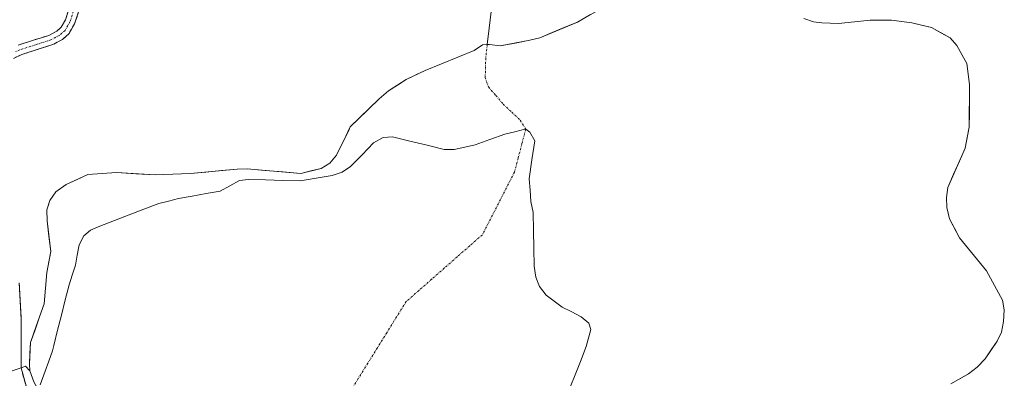
# Model space of a CAD drawing. Units: metres. Extents: x 622101 to 625582, y 4671662 to 4674035.
# Drawn here: x 623061 to 623307, y 4673734 to 4673823 of the extents above; entities that cross this region are included whole.
import ezdxf

# ---------------------------------------------------------------- set-up
doc = ezdxf.new("R2010")
doc.units = ezdxf.units.M
doc.header["$MEASUREMENT"] = 0
doc.linetypes.add('TRAZO_Y_PUNTO', pattern=[1, 0.5, -0.25, 0, -0.25])
doc.linetypes.add('TRAZOSX2', pattern=[1.5, 1, -0.5])
for name, color, linetype, lineweight in [('Camino', 19, 'TRAZOSX2', 0), ('Camino Cxs', 19, 'Continuous', 0), ('Camino eje', 19, 'TRAZO_Y_PUNTO', 0), ('Corriente natural eje', 5, 'TRAZO_Y_PUNTO', 0), ('Corriente natural lineal', 142, 'Continuous', 13), ('Embalse', 142, 'Continuous', 13), ('Embalse Cxs', 142, 'Continuous', 13), ('Pastizal CxS', 92, 'Continuous', 0), ('Presa', 1, 'Continuous', 13), ('Presa Cxs', 1, 'Continuous', 13), ('Suelo desnudo CxS', 43, 'Continuous', 0)]:
    doc.layers.add(name, color=color, linetype=linetype, lineweight=lineweight)

msp = doc.modelspace()

# ---------------------------------------------------------------- linework, layer by layer
at = {"layer": 'Camino', "color": 19, "linetype": 'TRAZOSX2', "lineweight": 0}
for points in [[(623075.9501, 4673826.9901), (623074.3801, 4673822.2801), (623073.0001, 4673819.8401), (623071.3801, 4673818.3901), (623068.9201, 4673817.0701), (623061.1801, 4673814.6101), (623059.0801, 4673813.6301)], [(623060.2601, 4673816.9501), (623067.9401, 4673819.3801), (623069.9301, 4673820.4501), (623071.0301, 4673821.4301), (623072.0901, 4673823.3001), (623073.7001, 4673828.1301)], [(623060.5201, 4673757.4501), (623061.0201, 4673748.2101), (623060.9801, 4673736.1701), (623062.3139, 4673731.3111)]]:
    msp.add_lwpolyline(points, dxfattribs=at)
at = {"layer": 'Camino Cxs', "color": 19, "linetype": 'Continuous', "lineweight": 0}
for points in [[(623075.9501, 4673826.9901, 299.856), (623074.3801, 4673822.2801, 299.3045), (623073.0001, 4673819.8401, 299.0515), (623071.3801, 4673818.3901, 298.8905), (623068.9201, 4673817.0701, 298.7121), (623065.0501, 4673815.8401, 298.4276), (623061.1801, 4673814.6101, 298.1551), (623059.0801, 4673813.6301, 298.3144)], [(623060.2601, 4673816.9501, 298.4085), (623064.1001, 4673818.1651, 298.6168), (623067.9401, 4673819.3801, 298.8462), (623069.9301, 4673820.4501, 298.9895), (623071.0301, 4673821.4301, 299.1044), (623072.0901, 4673823.3001, 299.2922), (623072.8951, 4673825.7151, 299.5375)], [(623060.5201, 4673757.4501, 296.1671), (623060.7701, 4673752.8301, 295.938), (623061.0201, 4673748.2101, 295.5217), (623061.0067, 4673744.1967, 295.2929), (623060.9934, 4673740.1834, 295.222), (623060.9801, 4673736.1701, 295.3086), (623061.647, 4673733.7406, 295.3942), (623062.3139, 4673731.3111, 295.6701)]]:
    msp.add_polyline3d(points, dxfattribs=at)
at = {"layer": 'Camino eje', "color": 19, "linetype": 'TRAZO_Y_PUNTO', "lineweight": 0}
msp.add_lwpolyline([(623074.8251, 4673827.5601), (623073.2351, 4673822.7901), (623072.0151, 4673820.6351), (623071.2051, 4673819.9101), (623070.6551, 4673819.4201), (623068.4301, 4673818.2251), (623064.5601, 4673816.9951), (623060.7201, 4673815.7801), (623059.6701, 4673815.2901)], dxfattribs=at)
at = {"layer": 'Corriente natural eje', "color": 5, "linetype": 'TRAZO_Y_PUNTO', "lineweight": 0}
for points in [[(623177.6513, 4673817.0861, 295.4086), (623177.2701, 4673813.7501, 295.3904), (623177.1301, 4673808.8601, 295.4374), (623177.9401, 4673806.5001, 295.4416), (623179.7801, 4673804.3401, 295.4026), (623181.6201, 4673802.1801, 295.2989), (623183.7551, 4673800.1701, 295.2047), (623185.8901, 4673798.1601, 295.169), (623187.2501, 4673795.8901, 294.9772)], [(623187.2501, 4673795.8901, 294.9772), (623186.3214, 4673792.3068, 294.8343), (623185.3928, 4673788.7235, 294.9053), (623184.4641, 4673785.1402, 294.9828), (623182.4533, 4673781.2244, 294.9141), (623180.4425, 4673777.3086, 294.8191), (623178.4316, 4673773.3927, 294.8083), (623176.4208, 4673769.4769, 294.8238), (623173.2458, 4673766.6899, 294.825), (623170.0708, 4673763.903, 294.8306), (623166.8958, 4673761.116, 294.8347), (623163.7207, 4673758.3291, 294.8449), (623160.5457, 4673755.5422, 294.8323), (623157.3707, 4673752.7552, 294.8168), (623154.963, 4673748.8923, 294.7955), (623152.5553, 4673745.0294, 294.7924), (623150.1476, 4673741.1664, 294.7853), (623147.7398, 4673737.3035, 294.7792), (623145.3321, 4673733.4406, 294.7741), (623142.9244, 4673729.5776, 294.7658), (623140.5167, 4673725.7147, 294.7668), (623138.109, 4673721.8518, 294.7684)]]:
    msp.add_polyline3d(points, dxfattribs=at)
at = {"layer": 'Corriente natural lineal', "color": 142, "linetype": 'Continuous', "lineweight": 13}
msp.add_polyline3d([(623176.2589, 4673851.824, 297.6365), (623176.9145, 4673849.287, 296.7322), (623177.5701, 4673846.7501, 296.4779), (623177.9201, 4673844.5701, 296.3955), (623178.3134, 4673840.5268, 296.2567), (623178.7068, 4673836.4834, 296.0312), (623179.1001, 4673832.4401, 295.744), (623179.0501, 4673829.4501, 295.5711), (623178.5838, 4673825.3288, 295.4419), (623178.1176, 4673821.2074, 295.4118), (623177.6513, 4673817.0861, 295.4086)], dxfattribs=at)
at = {"layer": 'Embalse', "color": 142, "linetype": 'Continuous', "lineweight": 13}
for points in [[(623177.6513, 4673817.0861, 295.4086), (623178.1901, 4673817.1301, 295.4051), (623180.8601, 4673816.7301, 295.3784), (623184.5951, 4673817.4601, 295.3017), (623188.3301, 4673818.1901, 295.26), (623190.7601, 4673818.7901, 295.2554), (623193.9034, 4673820.1001, 295.1835), (623197.0468, 4673821.4101, 295.1382), (623200.1901, 4673822.7201, 295.1379), (623203.4601, 4673824.5901, 295.1781)], [(623256.8501, 4673823.5701, 295.1863), (623259.2601, 4673822.8001, 295.2019), (623261.3801, 4673822.5301, 295.2193)], [(623261.3801, 4673822.5301, 295.2193), (623265.4901, 4673822.3801, 295.2461), (623269.4851, 4673822.7801, 295.2289), (623273.4801, 4673823.1801, 295.222), (623276.1151, 4673823.1701, 295.2341), (623278.7501, 4673823.1601, 295.2157), (623281.2951, 4673822.8201, 295.1947), (623283.8401, 4673822.4801, 295.1901), (623286.3251, 4673821.9251, 295.1879), (623288.8101, 4673821.3701, 295.2269), (623291.1201, 4673820.0551, 295.2923), (623293.4301, 4673818.7401, 295.341), (623295.1301, 4673816.8801, 295.4048), (623296.3751, 4673814.6051, 295.5309), (623297.6201, 4673812.3301, 295.4362), (623297.9551, 4673809.7151, 295.2695), (623298.2901, 4673807.1001, 295.2029), (623298.2768, 4673803.5301, 295.1969), (623298.2634, 4673799.9601, 295.2007), (623298.2501, 4673796.3901, 295.2084), (623297.7451, 4673793.7851, 295.2186), (623297.2401, 4673791.1801, 295.2574), (623295.7734, 4673787.8868, 295.3087), (623294.3068, 4673784.5934, 295.2884), (623292.8401, 4673781.3001, 295.3101), (623292.5501, 4673778.8201, 295.3112), (623292.6701, 4673776.2501, 295.3192), (623293.3001, 4673773.4301, 295.31), (623294.5651, 4673771.0801, 295.3164), (623295.8301, 4673768.7301, 295.3452), (623298.0601, 4673765.9634, 295.3805), (623300.2901, 4673763.1968, 295.3726), (623302.5201, 4673760.4301, 295.3241), (623304.5251, 4673756.7651, 295.3935), (623306.5301, 4673753.1001, 295.3744), (623307.0101, 4673750.6501, 295.3866), (623306.8401, 4673747.7801, 295.3964), (623306.3301, 4673745.1001, 295.4104), (623305.2601, 4673742.8401, 295.4135), (623303.7401, 4673740.6251, 295.4319), (623302.2201, 4673738.4101, 295.4482), (623300.2501, 4673736.3401, 295.3454), (623298.0601, 4673734.6401, 295.214), (623295.8451, 4673733.4001, 295.0861)], [(623063.2118, 4673735.4331, 295.1779), (623063.0701, 4673737.0501, 295.1273), (623063.2001, 4673739.7551, 295.0753), (623063.3301, 4673742.4601, 295.0964), (623064.4801, 4673745.7034, 295.1402), (623065.6301, 4673748.9468, 295.191), (623066.7801, 4673752.1901, 295.1804), (623067.1001, 4673756.1051, 295.2949), (623067.4201, 4673760.0201, 295.3031), (623067.9151, 4673762.6651, 295.1594), (623068.4101, 4673765.3101, 295.0427), (623067.9551, 4673769.1451, 295.0235), (623067.5001, 4673772.9801, 295.1024), (623067.4501, 4673775.6701, 295.1553), (623068.2001, 4673778.0501, 295.1889), (623069.7201, 4673780.2401, 295.2203), (623072.3006, 4673782.0446, 295.1827), (623075.0076, 4673783.3182, 295.157), (623077.7146, 4673784.5918, 295.1814), (623081.3129, 4673784.8034, 295.184), (623084.9113, 4673785.0151, 295.1781), (623089.7294, 4673784.7326, 295.0994), (623094.5475, 4673784.4501, 294.9948), (623098.9369, 4673784.6267, 294.9748), (623103.3263, 4673784.8034, 294.9992), (623107.2476, 4673785.1756, 295.0566), (623111.1688, 4673785.5479, 295.003), (623115.0901, 4673785.9201, 295.0239), (623117.5901, 4673785.9701, 295.0284), (623122.0534, 4673785.5801, 295.0139), (623126.5168, 4673785.1901, 295.1473), (623130.9801, 4673784.8001, 295.0837), (623133.5151, 4673785.4451, 295.161), (623136.0501, 4673786.0901, 295.232), (623138.2301, 4673787.3701, 295.2619), (623139.9201, 4673789.3601, 295.2551), (623141.6451, 4673792.9101, 295.3487), (623143.3701, 4673796.4601, 295.3548), (623145.7668, 4673798.8134, 295.3058), (623148.1634, 4673801.1668, 295.3012), (623150.5601, 4673803.5201, 295.3436), (623152.9301, 4673805.4701, 295.4223), (623155.1601, 4673806.8951, 295.3935), (623157.3901, 4673808.3201, 295.3684), (623159.7351, 4673809.4651, 295.3674), (623162.0801, 4673810.6101, 295.3492), (623166.1634, 4673812.2634, 295.322), (623170.2468, 4673813.9168, 295.3733), (623174.3301, 4673815.5701, 295.4002), (623176.4701, 4673816.9901, 295.4164), (623177.6513, 4673817.0861, 295.4086)], [(623065.737, 4673731.9131, 295.2557), (623066.9845, 4673735.3025, 294.8869), (623067.9001, 4673737.8384, 294.8282), (623068.8158, 4673740.3744, 294.824), (623069.1701, 4673741.7701, 294.8292), (623070.1276, 4673745.5601, 294.8566), (623071.0851, 4673749.3501, 294.8619), (623072.0426, 4673753.1401, 294.8036), (623073.0001, 4673756.9301, 294.7693), (623073.8001, 4673759.3901, 294.7523), (623074.6001, 4673761.8501, 294.7382), (623075.0601, 4673764.3851, 294.7294), (623075.5201, 4673766.9201, 294.7255), (623076.7001, 4673769.2201, 294.7212), (623078.4001, 4673770.5801, 294.7469), (623080.6601, 4673771.6501, 294.7551), (623084.3551, 4673773.0501, 294.7432), (623088.0501, 4673774.4501, 294.738), (623091.7451, 4673775.8501, 294.7284), (623095.4401, 4673777.2501, 294.7369), (623097.9051, 4673777.8851, 294.7426), (623100.3701, 4673778.5201, 294.7477), (623103.8401, 4673779.1434, 294.7935), (623107.3101, 4673779.7668, 294.8371), (623110.7801, 4673780.3901, 294.8267), (623113.1951, 4673781.7401, 294.8175), (623115.6101, 4673783.0901, 294.7777), (623117.8301, 4673783.2901, 294.7858), (623122.1634, 4673783.1768, 294.8846), (623126.4968, 4673783.0634, 295.0108), (623130.8301, 4673782.9501, 294.9225), (623134.8151, 4673783.6301, 294.9611), (623138.8001, 4673784.3101, 295.0466), (623141.3401, 4673785.1301, 295.0556), (623143.4201, 4673786.5201, 294.968), (623146.3151, 4673789.5001, 294.8151), (623149.2101, 4673792.4801, 294.8881), (623151.6301, 4673793.8501, 294.9148), (623153.9601, 4673794.0001, 294.95), (623158.2701, 4673792.9268, 294.8861), (623162.5801, 4673791.8534, 294.8016), (623166.8901, 4673790.7801, 294.8268), (623169.4001, 4673790.8101, 294.8714), (623172.0151, 4673791.3901, 294.9313), (623174.6301, 4673791.9701, 294.8999), (623178.3151, 4673793.3101, 294.8496), (623182.0001, 4673794.6501, 294.8954), (623184.5251, 4673795.2701, 294.9422), (623187.0501, 4673795.8901, 294.9813), (623187.2501, 4673795.8901, 294.9772)], [(623187.2501, 4673795.8901, 294.9772), (623188.2601, 4673795.1301, 294.9265), (623189.5201, 4673792.9701, 294.9216), (623188.8201, 4673788.2201, 295.0454), (623188.1201, 4673783.4701, 295.1564), (623188.3351, 4673780.6401, 295.1938), (623188.5501, 4673777.8101, 295.2089), (623189.1501, 4673775.0501, 295.1885), (623189.2268, 4673770.5701, 295.2731), (623189.3034, 4673766.0901, 295.1648), (623189.3801, 4673761.6101, 294.9915), (623189.7601, 4673758.8401, 295.0551), (623190.6701, 4673756.5201, 295.0415), (623192.3901, 4673754.3401, 294.9947), (623194.4051, 4673752.8501, 294.9582), (623196.4201, 4673751.3601, 294.9361), (623198.7801, 4673750.1451, 294.9192), (623201.1401, 4673748.9301, 294.8638), (623203.0401, 4673747.3101, 294.8393), (623203.5301, 4673745.7501, 294.8305), (623202.4201, 4673741.4901, 294.8677), (623200.9451, 4673737.7501, 294.892), (623199.4701, 4673734.0101, 294.8275), (623197.9951, 4673730.2701, 294.829)], [(623066.1703, 4673729.0737, 295.6325), (623065.6574, 4673729.9897, 295.569), (623064.1757, 4673732.6355, 295.2911), (623063.2118, 4673735.4331, 295.1779)]]:
    msp.add_polyline3d(points, dxfattribs=at)
at = {"layer": 'Embalse Cxs', "color": 142, "linetype": 'Continuous', "lineweight": 13}
for points in [[(623064.1757, 4673732.6355, 295.2911), (623063.2118, 4673735.433, 295.1779), (623063.0701, 4673737.0501, 295.1273), (623063.2001, 4673739.7551, 295.0753), (623063.3301, 4673742.4601, 295.0964), (623064.4801, 4673745.7034, 295.1402), (623065.6301, 4673748.9468, 295.191), (623066.7801, 4673752.1901, 295.1804), (623067.1001, 4673756.1051, 295.2949), (623067.4201, 4673760.0201, 295.3031), (623067.9151, 4673762.6651, 295.1594), (623068.4101, 4673765.3101, 295.0427), (623067.9551, 4673769.1451, 295.0235), (623067.5001, 4673772.9801, 295.1024), (623067.4501, 4673775.6701, 295.1553), (623068.2001, 4673778.0501, 295.1889), (623069.7201, 4673780.2401, 295.2203), (623072.3006, 4673782.0446, 295.1827), (623075.0076, 4673783.3182, 295.157), (623077.7146, 4673784.5918, 295.1814), (623081.3129, 4673784.8034, 295.184), (623084.9113, 4673785.0151, 295.1781), (623089.7294, 4673784.7326, 295.0994), (623094.5475, 4673784.4501, 294.9948), (623098.9369, 4673784.6267, 294.9748), (623103.3263, 4673784.8034, 294.9992), (623107.2476, 4673785.1756, 295.0566), (623111.1688, 4673785.5479, 295.003), (623115.0901, 4673785.9201, 295.0239), (623117.5901, 4673785.9701, 295.0284), (623122.0534, 4673785.5801, 295.0139), (623126.5168, 4673785.1901, 295.1473), (623130.9801, 4673784.8001, 295.0837), (623133.5151, 4673785.4451, 295.161), (623136.0501, 4673786.0901, 295.232), (623138.2301, 4673787.3701, 295.2619), (623139.9201, 4673789.3601, 295.2551), (623141.6451, 4673792.9101, 295.3487), (623143.3701, 4673796.4601, 295.3548), (623145.7668, 4673798.8134, 295.3058), (623148.1634, 4673801.1668, 295.3012), (623150.5601, 4673803.5201, 295.3436), (623152.9301, 4673805.4701, 295.4223), (623155.1601, 4673806.8951, 295.3935), (623157.3901, 4673808.3201, 295.3684), (623159.7351, 4673809.4651, 295.3674), (623162.0801, 4673810.6101, 295.3492), (623166.1634, 4673812.2634, 295.322), (623170.2468, 4673813.9168, 295.3733), (623174.3301, 4673815.5701, 295.4002), (623176.4701, 4673816.9901, 295.4164), (623178.1901, 4673817.1301, 295.4051), (623180.8601, 4673816.7301, 295.3784), (623184.5951, 4673817.4601, 295.3017), (623188.3301, 4673818.1901, 295.26), (623190.7601, 4673818.7901, 295.2554), (623193.9034, 4673820.1001, 295.1835), (623197.0468, 4673821.4101, 295.1382), (623200.1901, 4673822.7201, 295.1379), (623203.4601, 4673824.5901, 295.1781)], [(623256.8501, 4673823.5701, 295.1863), (623259.2601, 4673822.8001, 295.2019), (623261.3801, 4673822.5301, 295.2193), (623261.3801, 4673822.5301, 295.2193), (623265.4901, 4673822.3801, 295.2461), (623269.4851, 4673822.7801, 295.2289), (623273.4801, 4673823.1801, 295.222), (623276.1151, 4673823.1701, 295.2341), (623278.7501, 4673823.1601, 295.2157), (623281.2951, 4673822.8201, 295.1947), (623283.8401, 4673822.4801, 295.1901), (623286.3251, 4673821.9251, 295.1879), (623288.8101, 4673821.3701, 295.2269), (623291.1201, 4673820.0551, 295.2923), (623293.4301, 4673818.7401, 295.341), (623295.1301, 4673816.8801, 295.4048), (623296.3751, 4673814.6051, 295.5309), (623297.6201, 4673812.3301, 295.4362), (623297.9551, 4673809.7151, 295.2695), (623298.2901, 4673807.1001, 295.2029), (623298.2768, 4673803.5301, 295.1969), (623298.2634, 4673799.9601, 295.2007), (623298.2501, 4673796.3901, 295.2084), (623297.7451, 4673793.7851, 295.2186), (623297.2401, 4673791.1801, 295.2574), (623295.7734, 4673787.8868, 295.3087), (623294.3068, 4673784.5934, 295.2884), (623292.8401, 4673781.3001, 295.3101), (623292.5501, 4673778.8201, 295.3112), (623292.6701, 4673776.2501, 295.3192), (623293.3001, 4673773.4301, 295.31), (623294.5651, 4673771.0801, 295.3164), (623295.8301, 4673768.7301, 295.3452), (623298.0601, 4673765.9634, 295.3805), (623300.2901, 4673763.1968, 295.3726), (623302.5201, 4673760.4301, 295.3241), (623304.5251, 4673756.7651, 295.3935), (623306.5301, 4673753.1001, 295.3744), (623307.0101, 4673750.6501, 295.3866), (623306.8401, 4673747.7801, 295.3964), (623306.3301, 4673745.1001, 295.4104), (623305.2601, 4673742.8401, 295.4135), (623303.7401, 4673740.6251, 295.4319), (623302.2201, 4673738.4101, 295.4482), (623300.2501, 4673736.3401, 295.3454), (623298.0601, 4673734.6401, 295.214), (623295.8451, 4673733.4001, 295.0861)], [(623065.737, 4673731.9131, 295.2557), (623066.9845, 4673735.3025, 294.8869), (623067.9001, 4673737.8384, 294.8282), (623068.8158, 4673740.3744, 294.824), (623069.1701, 4673741.7701, 294.8292), (623070.1276, 4673745.5601, 294.8566), (623071.0851, 4673749.3501, 294.8619), (623072.0426, 4673753.1401, 294.8036), (623073.0001, 4673756.9301, 294.7693), (623073.8001, 4673759.3901, 294.7523), (623074.6001, 4673761.8501, 294.7382), (623075.0601, 4673764.3851, 294.7294), (623075.5201, 4673766.9201, 294.7255), (623076.7001, 4673769.2201, 294.7212), (623078.4001, 4673770.5801, 294.7469), (623080.6601, 4673771.6501, 294.7551), (623084.3551, 4673773.0501, 294.7432), (623088.0501, 4673774.4501, 294.738), (623091.7451, 4673775.8501, 294.7284), (623095.4401, 4673777.2501, 294.7369), (623097.9051, 4673777.8851, 294.7426), (623100.3701, 4673778.5201, 294.7477), (623103.8401, 4673779.1434, 294.7935), (623107.3101, 4673779.7668, 294.8371), (623110.7801, 4673780.3901, 294.8267), (623113.1951, 4673781.7401, 294.8175), (623115.6101, 4673783.0901, 294.7777), (623117.8301, 4673783.2901, 294.7858), (623122.1634, 4673783.1768, 294.8846), (623126.4968, 4673783.0634, 295.0108), (623130.8301, 4673782.9501, 294.9225), (623134.8151, 4673783.6301, 294.9611), (623138.8001, 4673784.3101, 295.0466), (623141.3401, 4673785.1301, 295.0556), (623143.4201, 4673786.5201, 294.968), (623146.3151, 4673789.5001, 294.8151), (623149.2101, 4673792.4801, 294.8881), (623151.6301, 4673793.8501, 294.9148), (623153.9601, 4673794.0001, 294.95), (623158.2701, 4673792.9268, 294.8861), (623162.5801, 4673791.8534, 294.8016), (623166.8901, 4673790.7801, 294.8268), (623169.4001, 4673790.8101, 294.8714), (623172.0151, 4673791.3901, 294.9313), (623174.6301, 4673791.9701, 294.8999), (623178.3151, 4673793.3101, 294.8496), (623182.0001, 4673794.6501, 294.8954), (623184.5251, 4673795.2701, 294.9422), (623187.0501, 4673795.8901, 294.9813), (623187.2501, 4673795.8901, 294.9772), (623188.2601, 4673795.1301, 294.9265), (623189.5201, 4673792.9701, 294.9216), (623189.5201, 4673792.9701, 294.9216), (623188.8201, 4673788.2201, 295.0454), (623188.1201, 4673783.4701, 295.1564), (623188.3351, 4673780.6401, 295.1938), (623188.5501, 4673777.8101, 295.2089), (623189.1501, 4673775.0501, 295.1885), (623189.2268, 4673770.5701, 295.2731), (623189.3034, 4673766.0901, 295.1648), (623189.3801, 4673761.6101, 294.9915), (623189.7601, 4673758.8401, 295.0551), (623190.6701, 4673756.5201, 295.0415), (623192.3901, 4673754.3401, 294.9947), (623194.4051, 4673752.8501, 294.9582), (623196.4201, 4673751.3601, 294.9361), (623198.7801, 4673750.1451, 294.9192), (623201.1401, 4673748.9301, 294.8638), (623203.0401, 4673747.3101, 294.8393), (623203.5301, 4673745.7501, 294.8305), (623202.4201, 4673741.4901, 294.8677), (623200.9451, 4673737.7501, 294.892), (623199.4701, 4673734.0101, 294.8275), (623197.9951, 4673730.2701, 294.829)]]:
    msp.add_polyline3d(points, dxfattribs=at)
at = {"layer": 'Pastizal CxS', "color": 92, "linetype": 'Continuous', "lineweight": 0}
for points in [[(623206.7301, 4673826.4601, 295.4395), (623200.1901, 4673822.7201, 295.4374), (623196.7837, 4673821.3005, 295.2198), (623190.7601, 4673818.7901, 295.1006), (623188.3301, 4673818.1901, 295.0994), (623180.8601, 4673816.7301, 295.2633), (623178.1901, 4673817.1301, 295.3693), (623176.4701, 4673816.9901, 295.4114), (623174.3301, 4673815.5701, 295.4694), (623162.0801, 4673810.6101, 295.2919), (623157.3901, 4673808.3201, 295.2371), (623155.2736, 4673806.9677, 295.2283), (623152.9301, 4673805.4701, 295.2581), (623150.5601, 4673803.5201, 295.2305), (623145.2346, 4673798.2909, 295.1034), (623143.3701, 4673796.4601, 295.1246), (623143.0731, 4673795.8488, 295.1046), (623139.9201, 4673789.3601, 295.0886), (623138.2301, 4673787.3701, 295.0569), (623136.0501, 4673786.0901, 295.0439), (623130.9801, 4673784.8001, 294.9856), (623121.3231, 4673785.6439, 295.0645), (623117.5901, 4673785.9701, 294.9915), (623115.0901, 4673785.9201, 294.9451), (623103.3263, 4673784.8034, 294.9391), (623094.5475, 4673784.4501, 294.8971), (623084.9113, 4673785.0151, 295.0484), (623077.7146, 4673784.5918, 295.0785), (623072.3006, 4673782.0446, 295.1077), (623069.7201, 4673780.2401, 295.0945), (623068.2001, 4673778.0501, 295.0649), (623067.6849, 4673776.4154, 295.0224), (623067.4501, 4673775.6701, 295.0019), (623067.5001, 4673772.9801, 294.8963), (623068.4101, 4673765.3101, 294.7927), (623067.4201, 4673760.0201, 294.7853), (623066.7801, 4673752.1901, 294.9765), (623064.7924, 4673746.5842, 294.9327), (623063.3301, 4673742.4601, 294.9708), (623063.0701, 4673737.0501, 294.9863), (623063.2118, 4673735.433, 295.1694), (623064.1757, 4673732.6355, 295.3655)], [(623206.7301, 4673826.4601, 295.4395), (623200.1901, 4673822.7201, 295.4374), (623196.7837, 4673821.3005, 295.2198), (623190.7601, 4673818.7901, 295.1006), (623188.3301, 4673818.1901, 295.0994), (623180.8601, 4673816.7301, 295.2633), (623178.1901, 4673817.1301, 295.3693), (623176.4701, 4673816.9901, 295.4114), (623174.3301, 4673815.5701, 295.4694), (623162.0801, 4673810.6101, 295.2919), (623157.3901, 4673808.3201, 295.2371), (623155.2736, 4673806.9677, 295.2283), (623152.9301, 4673805.4701, 295.2581), (623150.5601, 4673803.5201, 295.2305), (623145.2346, 4673798.2909, 295.1034), (623143.3701, 4673796.4601, 295.1246), (623143.0731, 4673795.8488, 295.1046), (623139.9201, 4673789.3601, 295.0886), (623138.2301, 4673787.3701, 295.0569), (623136.0501, 4673786.0901, 295.0439), (623130.9801, 4673784.8001, 294.9856), (623121.3231, 4673785.6439, 295.0645), (623117.5901, 4673785.9701, 294.9915), (623115.0901, 4673785.9201, 294.9451), (623103.3263, 4673784.8034, 294.9391), (623094.5475, 4673784.4501, 294.8971), (623084.9113, 4673785.0151, 295.0484), (623077.7146, 4673784.5918, 295.0785), (623072.3006, 4673782.0446, 295.1077), (623069.7201, 4673780.2401, 295.0945), (623068.2001, 4673778.0501, 295.0649), (623067.6849, 4673776.4154, 295.0224), (623067.4501, 4673775.6701, 295.0019), (623067.5001, 4673772.9801, 294.8963), (623068.4101, 4673765.3101, 294.7927), (623067.4201, 4673760.0201, 294.7853), (623066.7801, 4673752.1901, 294.9765), (623064.7924, 4673746.5842, 294.9327), (623063.3301, 4673742.4601, 294.9708), (623063.0701, 4673737.0501, 294.9863), (623063.2118, 4673735.433, 295.1694), (623064.1757, 4673732.6355, 295.3655)], [(623293.6301, 4673732.1601, 295.1289), (623298.0601, 4673734.6401, 295.2821), (623300.2501, 4673736.3401, 295.389), (623302.2201, 4673738.4101, 295.4641), (623305.2601, 4673742.8401, 295.5896), (623306.3301, 4673745.1001, 295.5387), (623306.8401, 4673747.7801, 295.469), (623307.0101, 4673750.6501, 295.4877), (623306.5301, 4673753.1001, 295.4751), (623302.5201, 4673760.4301, 295.3994), (623295.8301, 4673768.7301, 295.4241), (623293.3001, 4673773.4301, 295.312), (623292.6701, 4673776.2501, 295.2744), (623292.5501, 4673778.8201, 295.24), (623292.8401, 4673781.3001, 295.2166), (623297.2401, 4673791.1801, 295.2632), (623298.2501, 4673796.3901, 295.2221), (623298.2901, 4673807.1001, 295.2111), (623297.6201, 4673812.3301, 295.1913), (623295.1301, 4673816.8801, 295.4149), (623293.4301, 4673818.7401, 295.4504), (623288.8101, 4673821.3701, 295.3314), (623283.8401, 4673822.4801, 295.224), (623278.7501, 4673823.1601, 295.2326), (623273.4801, 4673823.1801, 295.2689), (623265.4901, 4673822.3801, 295.3544), (623261.3801, 4673822.5301, 295.3572), (623259.2601, 4673822.8001, 295.347), (623256.8501, 4673823.5701, 295.309)], [(623293.6301, 4673732.1601, 295.1289), (623298.0601, 4673734.6401, 295.2821), (623300.2501, 4673736.3401, 295.389), (623302.2201, 4673738.4101, 295.4641), (623305.2601, 4673742.8401, 295.5896), (623306.3301, 4673745.1001, 295.5387), (623306.8401, 4673747.7801, 295.469), (623307.0101, 4673750.6501, 295.4877), (623306.5301, 4673753.1001, 295.4751), (623302.5201, 4673760.4301, 295.3994), (623295.8301, 4673768.7301, 295.4241), (623293.3001, 4673773.4301, 295.312), (623292.6701, 4673776.2501, 295.2744), (623292.5501, 4673778.8201, 295.24), (623292.8401, 4673781.3001, 295.2166), (623297.2401, 4673791.1801, 295.2632), (623298.2501, 4673796.3901, 295.2221), (623298.2901, 4673807.1001, 295.2111), (623297.6201, 4673812.3301, 295.1913), (623295.1301, 4673816.8801, 295.4149), (623293.4301, 4673818.7401, 295.4504), (623288.8101, 4673821.3701, 295.3314), (623283.8401, 4673822.4801, 295.224), (623278.7501, 4673823.1601, 295.2326), (623273.4801, 4673823.1801, 295.2689), (623265.4901, 4673822.3801, 295.3544), (623261.3801, 4673822.5301, 295.3572), (623259.2601, 4673822.8001, 295.347), (623256.8501, 4673823.5701, 295.309)]]:
    msp.add_polyline3d(points, dxfattribs=at)
at = {"layer": 'Presa', "color": 1, "linetype": 'Continuous', "lineweight": 13}
msp.add_polyline3d([(623058.5501, 4673735.3301, 295.4081), (623060.9801, 4673736.1701, 295.3086), (623062.0701, 4673736.5501, 295.2273), (623063.2118, 4673735.4331, 295.1779), (623064.1757, 4673732.6355, 295.2911), (623067.1391, 4673727.3438, 295.7525), (623070.4199, 4673723.8513, 295.756), (623083.8608, 4673711.2571, 295.5838), (623101.7466, 4673693.6887, 296.1026), (623110.7425, 4673685.4337, 295.8648), (623125.3475, 4673671.6754, 295.5883), (623146.8317, 4673651.2495, 296.3283), (623148.525, 4673649.662, 296.264), (623150.9312, 4673646.0916, 295.9744), (623150.8593, 4673643.3702, 295.9525), (623150.3302, 4673640.5127, 296.2545), (623144.3665, 4673636.6867, 295.3722)], dxfattribs=at)
at = {"layer": 'Presa Cxs', "color": 1, "linetype": 'Continuous', "lineweight": 13}
msp.add_polyline3d([(623058.5501, 4673735.3301, 295.4081), (623060.9801, 4673736.1701, 295.3086), (623062.0701, 4673736.5501, 295.2273), (623063.2118, 4673735.4331, 295.1779), (623064.1757, 4673732.6355, 295.2911)], dxfattribs=at)
at = {"layer": 'Suelo desnudo CxS', "color": 43, "linetype": 'Continuous', "lineweight": 0}
for points in [[(623064.1757, 4673732.6355, 295.3655), (623063.2118, 4673735.433, 295.1694), (623063.0701, 4673737.0501, 294.9863), (623063.3301, 4673742.4601, 294.9708), (623064.7924, 4673746.5842, 294.9327), (623066.7801, 4673752.1901, 294.9765), (623067.4201, 4673760.0201, 294.7853), (623068.4101, 4673765.3101, 294.7927), (623067.5001, 4673772.9801, 294.8963), (623067.4501, 4673775.6701, 295.0019), (623067.6849, 4673776.4154, 295.0224), (623068.2001, 4673778.0501, 295.0649), (623069.7201, 4673780.2401, 295.0945), (623072.3006, 4673782.0446, 295.1077), (623077.7146, 4673784.5918, 295.0785), (623084.9113, 4673785.0151, 295.0484), (623094.5475, 4673784.4501, 294.8971), (623103.3263, 4673784.8034, 294.9391), (623115.0901, 4673785.9201, 294.9451), (623117.5901, 4673785.9701, 294.9915), (623121.3231, 4673785.6439, 295.0645), (623130.9801, 4673784.8001, 294.9856), (623136.0501, 4673786.0901, 295.0439), (623138.2301, 4673787.3701, 295.0569), (623139.9201, 4673789.3601, 295.0886), (623143.0731, 4673795.8488, 295.1046), (623143.3701, 4673796.4601, 295.1246), (623145.2346, 4673798.2909, 295.1034), (623150.5601, 4673803.5201, 295.2305), (623152.9301, 4673805.4701, 295.2581), (623155.2736, 4673806.9677, 295.2283), (623157.3901, 4673808.3201, 295.2371), (623162.0801, 4673810.6101, 295.2919), (623174.3301, 4673815.5701, 295.4694), (623176.4701, 4673816.9901, 295.4114), (623178.1901, 4673817.1301, 295.3693), (623180.8601, 4673816.7301, 295.2633), (623188.3301, 4673818.1901, 295.0994), (623190.7601, 4673818.7901, 295.1006), (623196.7837, 4673821.3005, 295.2198), (623200.1901, 4673822.7201, 295.4374), (623206.7301, 4673826.4601, 295.4395)], [(623206.7301, 4673826.4601, 295.4395), (623200.1901, 4673822.7201, 295.4374), (623196.7837, 4673821.3005, 295.2198), (623190.7601, 4673818.7901, 295.1006), (623188.3301, 4673818.1901, 295.0994), (623180.8601, 4673816.7301, 295.2633), (623178.1901, 4673817.1301, 295.3693), (623176.4701, 4673816.9901, 295.4114), (623174.3301, 4673815.5701, 295.4694), (623162.0801, 4673810.6101, 295.2919), (623157.3901, 4673808.3201, 295.2371), (623155.2736, 4673806.9677, 295.2283), (623152.9301, 4673805.4701, 295.2581), (623150.5601, 4673803.5201, 295.2305), (623145.2346, 4673798.2909, 295.1034), (623143.3701, 4673796.4601, 295.1246), (623143.0731, 4673795.8488, 295.1046), (623139.9201, 4673789.3601, 295.0886), (623138.2301, 4673787.3701, 295.0569), (623136.0501, 4673786.0901, 295.0439), (623130.9801, 4673784.8001, 294.9856), (623121.3231, 4673785.6439, 295.0645), (623117.5901, 4673785.9701, 294.9915), (623115.0901, 4673785.9201, 294.9451), (623103.3263, 4673784.8034, 294.9391), (623094.5475, 4673784.4501, 294.8971), (623084.9113, 4673785.0151, 295.0484), (623077.7146, 4673784.5918, 295.0785), (623072.3006, 4673782.0446, 295.1077), (623069.7201, 4673780.2401, 295.0945), (623068.2001, 4673778.0501, 295.0649), (623067.6849, 4673776.4154, 295.0224), (623067.4501, 4673775.6701, 295.0019), (623067.5001, 4673772.9801, 294.8963), (623068.4101, 4673765.3101, 294.7927), (623067.4201, 4673760.0201, 294.7853), (623066.7801, 4673752.1901, 294.9765), (623064.7924, 4673746.5842, 294.9327), (623063.3301, 4673742.4601, 294.9708), (623063.0701, 4673737.0501, 294.9863), (623063.2118, 4673735.433, 295.1694), (623064.1757, 4673732.6355, 295.3655)], [(623256.8501, 4673823.5701, 295.309), (623259.2601, 4673822.8001, 295.347), (623261.3801, 4673822.5301, 295.3572), (623265.4901, 4673822.3801, 295.3544), (623273.4801, 4673823.1801, 295.2689), (623278.7501, 4673823.1601, 295.2326), (623283.8401, 4673822.4801, 295.224), (623288.8101, 4673821.3701, 295.3314), (623293.4301, 4673818.7401, 295.4504), (623295.1301, 4673816.8801, 295.4149), (623297.6201, 4673812.3301, 295.1913), (623298.2901, 4673807.1001, 295.2111), (623298.2501, 4673796.3901, 295.2221), (623297.2401, 4673791.1801, 295.2632), (623292.8401, 4673781.3001, 295.2166), (623292.5501, 4673778.8201, 295.24), (623292.6701, 4673776.2501, 295.2744), (623293.3001, 4673773.4301, 295.312), (623295.8301, 4673768.7301, 295.4241), (623302.5201, 4673760.4301, 295.3994), (623306.5301, 4673753.1001, 295.4751), (623307.0101, 4673750.6501, 295.4877), (623306.8401, 4673747.7801, 295.469), (623306.3301, 4673745.1001, 295.5387), (623305.2601, 4673742.8401, 295.5896), (623302.2201, 4673738.4101, 295.4641), (623300.2501, 4673736.3401, 295.389), (623298.0601, 4673734.6401, 295.2821), (623293.6301, 4673732.1601, 295.1289)], [(623293.6301, 4673732.1601, 295.1289), (623298.0601, 4673734.6401, 295.2821), (623300.2501, 4673736.3401, 295.389), (623302.2201, 4673738.4101, 295.4641), (623305.2601, 4673742.8401, 295.5896), (623306.3301, 4673745.1001, 295.5387), (623306.8401, 4673747.7801, 295.469), (623307.0101, 4673750.6501, 295.4877), (623306.5301, 4673753.1001, 295.4751), (623302.5201, 4673760.4301, 295.3994), (623295.8301, 4673768.7301, 295.4241), (623293.3001, 4673773.4301, 295.312), (623292.6701, 4673776.2501, 295.2744), (623292.5501, 4673778.8201, 295.24), (623292.8401, 4673781.3001, 295.2166), (623297.2401, 4673791.1801, 295.2632), (623298.2501, 4673796.3901, 295.2221), (623298.2901, 4673807.1001, 295.2111), (623297.6201, 4673812.3301, 295.1913), (623295.1301, 4673816.8801, 295.4149), (623293.4301, 4673818.7401, 295.4504), (623288.8101, 4673821.3701, 295.3314), (623283.8401, 4673822.4801, 295.224), (623278.7501, 4673823.1601, 295.2326), (623273.4801, 4673823.1801, 295.2689), (623265.4901, 4673822.3801, 295.3544), (623261.3801, 4673822.5301, 295.3572), (623259.2601, 4673822.8001, 295.347), (623256.8501, 4673823.5701, 295.309)]]:
    msp.add_polyline3d(points, dxfattribs=at)

doc.saveas('drawing.dxf')
